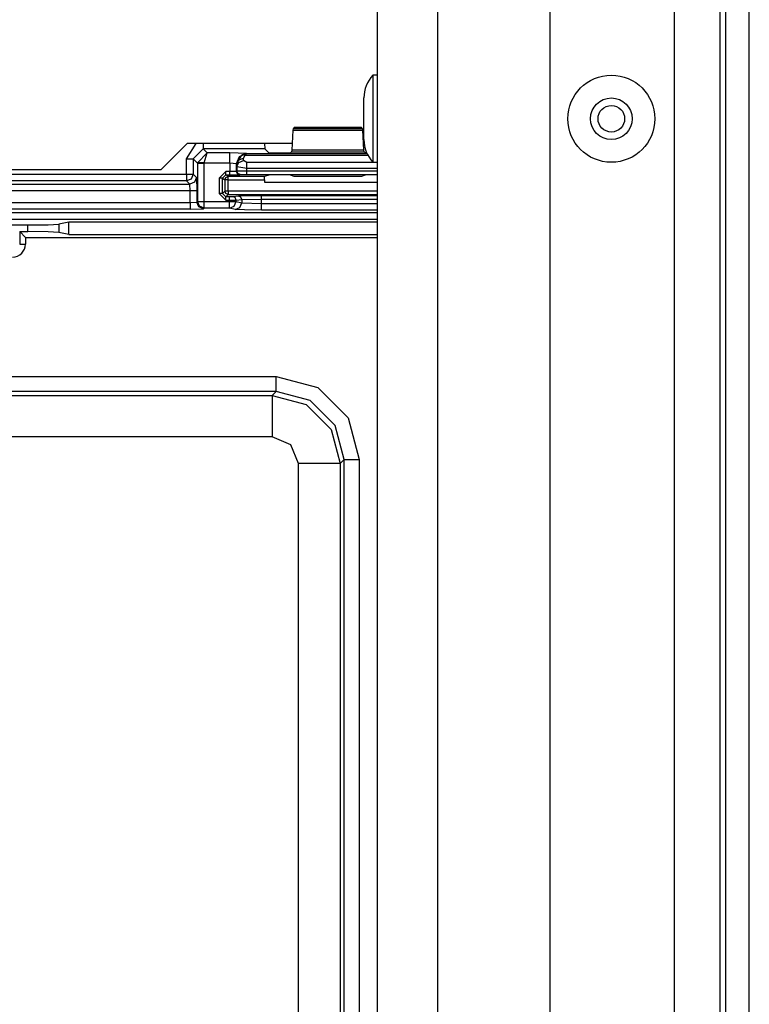
# Model space of a CAD drawing. Units: inches. Extents: x -260 to 40, y -63 to 176.
# Drawn here: x -137 to -135, y -31 to -28 of the extents above; entities that cross this region are included whole.
import ezdxf

# ---------------------------------------------------------------- set-up
doc = ezdxf.new("R2010")
doc.units = ezdxf.units.IN
doc.header["$MEASUREMENT"] = 0
doc.layers.add('TFR-TRI', color=7, linetype='CONTINUOUS')

msp = doc.modelspace()

# ---------------------------------------------------------------- linework, layer by layer
at = {"layer": 'TFR-TRI', "color": 83, "linetype": 'Continuous'}
for p, q in [((-135.1542, -59.6087), (-135.1542, -15.6166)), ((-135.0833, -59.6087), (-135.0833, -15.6166)), ((-136.8546, -28.5339), (-136.7758, -28.4552)), ((-136.4595, -28.4552), (-136.7758, -28.4552)), ((-136.2426, -28.4552), (-136.2446, -28.4552)), ((-136.8546, -28.5339), (-137.8317, -28.5339))]:
    msp.add_line(p, q, dxfattribs=at)
at = {"layer": 'TFR-TRI', "color": 151, "linetype": 'Continuous'}
for p, q in [((-135.3097, -16.9847), (-135.3097, -58.2406)), ((-135.1719, -16.9847), (-135.1719, -58.2406)), ((-135.6837, -17.0635), (-135.6837, -58.1619))]:
    msp.add_line(p, q, dxfattribs=at)
at = {"layer": 'TFR-TRI', "color": 123, "linetype": 'Continuous'}
for p, q in [((-136.2034, -17.3784), (-136.2034, -57.8469)), ((-136.0223, -17.3784), (-136.0223, -57.8469))]:
    msp.add_line(p, q, dxfattribs=at)
at = {"layer": 'TFR-TRI', "color": 3, "linetype": 'Continuous'}
for p, q in [((-136.2034, -28.2494), (-136.2164, -28.2494)), ((-136.2164, -28.2494), (-136.2164, -28.2878)), ((-136.2164, -28.2878), (-136.2164, -28.3804)), ((-136.2434, -28.3491), (-136.2434, -28.3177)), ((-136.2434, -28.4117), (-136.2434, -28.3491)), ((-136.2164, -28.3804), (-136.2164, -28.473)), ((-136.4573, -28.4149), (-136.4606, -28.4752)), ((-136.4567, -28.4104), (-136.4573, -28.4149)), ((-136.4573, -28.4149), (-136.2468, -28.4149)), ((-136.4534, -28.407), (-136.4567, -28.4104)), ((-136.2474, -28.4104), (-136.4567, -28.4104)), ((-136.2507, -28.407), (-136.4534, -28.407)), ((-136.2474, -28.4104), (-136.2507, -28.407)), ((-136.2468, -28.4149), (-136.2474, -28.4104)), ((-136.2435, -28.4752), (-136.2468, -28.4149)), ((-136.2434, -28.4431), (-136.2434, -28.4117)), ((-136.7775, -28.5006), (-136.7483, -28.4552)), ((-136.7275, -28.4707), (-136.7575, -28.5006)), ((-136.7444, -28.5127), (-136.7148, -28.4834)), ((-136.7275, -28.4552), (-136.7275, -28.4661)), ((-136.7275, -28.4661), (-136.7275, -28.4707)), ((-136.542, -28.4707), (-136.7275, -28.4707)), ((-136.7148, -28.4834), (-136.7275, -28.4707)), ((-136.7245, -28.5134), (-136.7148, -28.4834)), ((-136.6472, -28.4834), (-136.7148, -28.4834)), ((-136.5972, -28.4851), (-136.6472, -28.4834)), ((-136.6472, -28.4925), (-136.6472, -28.4834)), ((-136.5427, -28.4552), (-136.542, -28.4707)), ((-136.5298, -28.4828), (-136.542, -28.4707)), ((-136.4999, -28.4839), (-136.5298, -28.4828)), ((-136.4942, -28.4839), (-136.4999, -28.4839)), ((-136.4642, -28.4828), (-136.4942, -28.4839)), ((-136.4611, -28.4798), (-136.4642, -28.4828)), ((-136.4606, -28.4752), (-136.4611, -28.4798)), ((-136.4611, -28.4798), (-136.243, -28.4798)), ((-136.2435, -28.4752), (-136.4606, -28.4752)), ((-136.243, -28.4798), (-136.2435, -28.4752)), ((-136.2399, -28.4828), (-136.243, -28.4798)), ((-136.2349, -28.4834), (-136.2399, -28.4828)), ((-136.2164, -28.473), (-136.2164, -28.5114)), ((-136.7775, -28.5477), (-136.7775, -28.5006)), ((-136.7775, -28.5006), (-136.7636, -28.5006)), ((-136.7636, -28.5006), (-136.7575, -28.5006)), ((-136.7575, -28.5006), (-136.7445, -28.5137)), ((-136.7575, -28.5006), (-136.7575, -28.5477)), ((-136.7445, -28.5137), (-136.7444, -28.5127)), ((-136.7383, -28.5129), (-136.7444, -28.5127)), ((-136.7245, -28.5134), (-136.7383, -28.5129)), ((-136.7245, -28.5134), (-136.6472, -28.5134)), ((-136.7245, -28.5137), (-136.7245, -28.5134)), ((-136.6472, -28.5134), (-136.6472, -28.4925)), ((-136.6472, -28.5134), (-136.6472, -28.5394)), ((-136.6472, -28.5134), (-136.6272, -28.5151)), ((-136.6272, -28.5151), (-136.6184, -28.4939)), ((-136.626, -28.5163), (-136.6107, -28.4892)), ((-136.626, -28.5163), (-136.62, -28.5042)), ((-136.6255, -28.5238), (-136.6196, -28.5116)), ((-136.62, -28.5042), (-136.606, -28.499)), ((-136.6196, -28.5116), (-136.6056, -28.5064)), ((-136.6184, -28.4939), (-136.5972, -28.4851)), ((-136.5967, -28.4856), (-136.6107, -28.4892)), ((-136.6107, -28.4892), (-136.6062, -28.4884)), ((-136.6062, -28.4884), (-136.6013, -28.4896)), ((-136.606, -28.499), (-136.6013, -28.4896)), ((-136.6056, -28.5064), (-136.606, -28.499)), ((-136.5956, -28.512), (-136.6056, -28.5064)), ((-136.5967, -28.4856), (-136.6013, -28.4896)), ((-136.6013, -28.4896), (-136.2319, -28.4896)), ((-136.5967, -28.4856), (-136.5972, -28.4851)), ((-136.2339, -28.4856), (-136.5967, -28.4856)), ((-136.2034, -28.512), (-136.5956, -28.512)), ((-136.5956, -28.5193), (-136.5956, -28.512)), ((-136.2164, -28.5114), (-136.2034, -28.5114)), ((-136.7445, -28.5137), (-136.7445, -28.6297)), ((-136.7445, -28.5137), (-136.7384, -28.5137)), ((-136.7384, -28.5137), (-136.7245, -28.5137)), ((-136.7245, -28.6297), (-136.7245, -28.5137)), ((-136.659, -28.5394), (-136.6789, -28.5594)), ((-136.6472, -28.5394), (-136.659, -28.5394)), ((-136.659, -28.5464), (-136.659, -28.5394)), ((-136.6272, -28.539), (-136.6472, -28.5394)), ((-136.6472, -28.5464), (-136.6472, -28.5394)), ((-136.6272, -28.5151), (-136.626, -28.5163)), ((-136.6272, -28.539), (-136.6272, -28.5151)), ((-136.6255, -28.5384), (-136.6272, -28.539)), ((-136.6243, -28.5461), (-136.6272, -28.539)), ((-136.626, -28.5163), (-136.6255, -28.5238)), ((-136.6255, -28.5238), (-136.6255, -28.5384)), ((-136.6255, -28.5238), (-136.5956, -28.5293)), ((-136.5955, -28.5381), (-136.6255, -28.5384)), ((-136.6226, -28.5454), (-136.6255, -28.5384)), ((-136.5956, -28.5293), (-136.5956, -28.5193)), ((-136.5956, -28.5293), (-136.2034, -28.5293)), ((-136.5955, -28.5381), (-136.5956, -28.5293)), ((-136.2034, -28.5382), (-136.5955, -28.5381)), ((-136.5955, -28.5452), (-136.5955, -28.5381)), ((-137.8608, -28.5477), (-136.7775, -28.5477)), ((-136.7775, -28.5677), (-137.8608, -28.5677)), ((-136.7775, -28.5477), (-136.7775, -28.5616)), ((-136.7775, -28.5477), (-136.7636, -28.5477)), ((-136.7775, -28.5616), (-136.7775, -28.5677)), ((-136.7634, -28.5618), (-136.7775, -28.5677)), ((-136.7677, -28.5775), (-136.7775, -28.5677)), ((-136.7536, -28.5716), (-136.7677, -28.5775)), ((-136.7636, -28.5477), (-136.7575, -28.5477)), ((-136.7575, -28.5477), (-136.7634, -28.5618)), ((-136.7575, -28.5477), (-136.7477, -28.5575)), ((-136.7477, -28.5575), (-136.7536, -28.5716)), ((-136.7477, -28.5575), (-136.7464, -28.5975)), ((-136.6789, -28.5594), (-136.6789, -28.6051)), ((-136.6719, -28.5594), (-136.6789, -28.5594)), ((-136.669, -28.5594), (-136.6719, -28.5594)), ((-136.669, -28.5594), (-136.659, -28.5494)), ((-136.669, -28.5594), (-136.6621, -28.5645)), ((-136.669, -28.6051), (-136.669, -28.5594)), ((-136.6621, -28.5645), (-136.6592, -28.5574)), ((-136.6621, -28.5645), (-136.6621, -28.5983)), ((-136.6591, -28.5645), (-136.6621, -28.5645)), ((-136.6592, -28.5574), (-136.6521, -28.5545)), ((-136.6521, -28.5645), (-136.6591, -28.5645)), ((-136.659, -28.5494), (-136.659, -28.5464)), ((-136.659, -28.5494), (-136.6472, -28.5494)), ((-136.6521, -28.5545), (-136.659, -28.5494)), ((-136.5424, -28.5545), (-136.6521, -28.5545)), ((-136.6521, -28.5575), (-136.6521, -28.5545)), ((-136.6521, -28.5645), (-136.6521, -28.5575)), ((-136.6521, -28.5983), (-136.6521, -28.5645)), ((-136.6521, -28.5645), (-136.5427, -28.5645)), ((-136.6472, -28.5494), (-136.6472, -28.5464)), ((-136.6472, -28.5494), (-136.6172, -28.549)), ((-136.6172, -28.549), (-136.6243, -28.5461)), ((-136.6155, -28.5484), (-136.6226, -28.5454)), ((-136.6172, -28.549), (-136.6155, -28.5484)), ((-136.6155, -28.5484), (-136.5955, -28.5481)), ((-136.5955, -28.5481), (-136.5955, -28.5452)), ((-136.5955, -28.5481), (-136.2034, -28.5482)), ((-136.5427, -28.5645), (-136.5424, -28.5545)), ((-136.5427, -28.5645), (-136.5427, -28.5715)), ((-136.5427, -28.5715), (-136.2034, -28.5715)), ((-136.5298, -28.5499), (-136.5424, -28.5545)), ((-136.4999, -28.5495), (-136.5298, -28.5499)), ((-136.4942, -28.5495), (-136.4999, -28.5495)), ((-136.4642, -28.5499), (-136.4942, -28.5495)), ((-136.4532, -28.554), (-136.4642, -28.5499)), ((-136.2509, -28.554), (-136.4532, -28.554)), ((-136.2399, -28.5499), (-136.2509, -28.554)), ((-136.2099, -28.5495), (-136.2399, -28.5499)), ((-136.2042, -28.5495), (-136.2099, -28.5495)), ((-136.7663, -28.5975), (-137.872, -28.5975)), ((-137.8706, -28.5775), (-136.7677, -28.5775)), ((-136.7663, -28.5975), (-136.7677, -28.5775)), ((-136.7663, -28.633), (-136.7663, -28.5975)), ((-136.7524, -28.5975), (-136.7663, -28.5975)), ((-136.7464, -28.5975), (-136.7524, -28.5975)), ((-136.7464, -28.5975), (-136.7464, -28.6316)), ((-136.6621, -28.5983), (-136.669, -28.6051)), ((-136.6592, -28.6053), (-136.6621, -28.5983)), ((-136.6591, -28.5983), (-136.6621, -28.5983)), ((-136.6521, -28.5983), (-136.6591, -28.5983)), ((-136.2034, -28.5983), (-136.6521, -28.5983)), ((-136.6521, -28.5983), (-136.6521, -28.6053)), ((-136.7663, -28.633), (-136.7464, -28.6316)), ((-136.7464, -28.6316), (-136.7445, -28.6297)), ((-136.7405, -28.6458), (-136.7464, -28.6316)), ((-136.7445, -28.6297), (-136.7384, -28.6297)), ((-136.7386, -28.6439), (-136.7445, -28.6297)), ((-136.7384, -28.6297), (-136.7245, -28.6297)), ((-136.7245, -28.6297), (-136.6476, -28.6297)), ((-136.7245, -28.6436), (-136.7245, -28.6297)), ((-136.6789, -28.6051), (-136.659, -28.6251)), ((-136.6719, -28.6051), (-136.6789, -28.6051)), ((-136.669, -28.6051), (-136.6719, -28.6051)), ((-136.659, -28.6151), (-136.669, -28.6051)), ((-136.6521, -28.6083), (-136.6592, -28.6053)), ((-136.659, -28.6151), (-136.6521, -28.6083)), ((-136.6476, -28.6151), (-136.659, -28.6151)), ((-136.659, -28.6181), (-136.659, -28.6151)), ((-136.659, -28.6251), (-136.659, -28.6181)), ((-136.659, -28.6251), (-136.6476, -28.6251)), ((-136.6521, -28.6053), (-136.6521, -28.6083)), ((-136.6521, -28.6083), (-136.2034, -28.6083)), ((-136.6377, -28.615), (-136.6476, -28.6151)), ((-136.6476, -28.6181), (-136.6476, -28.6151)), ((-136.6476, -28.6251), (-136.6476, -28.6181)), ((-136.6476, -28.6251), (-136.6279, -28.625)), ((-136.6476, -28.6251), (-136.6476, -28.6297)), ((-136.6476, -28.6297), (-136.6347, -28.6297)), ((-136.6476, -28.6436), (-136.6476, -28.6297)), ((-136.6206, -28.6133), (-136.6377, -28.615)), ((-136.6308, -28.6179), (-136.6377, -28.615)), ((-136.6347, -28.6297), (-136.6279, -28.6297)), ((-136.6337, -28.6438), (-136.6279, -28.6297)), ((-136.6279, -28.625), (-136.6308, -28.6179)), ((-136.6279, -28.625), (-136.6108, -28.6233)), ((-136.6279, -28.6297), (-136.6279, -28.625)), ((-136.6279, -28.6297), (-136.6108, -28.6331)), ((-136.5517, -28.6123), (-136.6206, -28.6133)), ((-136.6137, -28.6162), (-136.6206, -28.6133)), ((-136.6108, -28.6233), (-136.6137, -28.6162)), ((-136.6108, -28.6233), (-136.5517, -28.6223)), ((-136.6108, -28.6233), (-136.6108, -28.6331)), ((-136.2034, -28.6123), (-136.5517, -28.6123)), ((-136.5517, -28.6153), (-136.5517, -28.6123)), ((-136.5517, -28.6223), (-136.5517, -28.6153)), ((-136.5517, -28.6354), (-136.5517, -28.6223)), ((-136.5517, -28.6223), (-136.2034, -28.6223)), ((-137.872, -28.633), (-136.7663, -28.633)), ((-136.7663, -28.653), (-137.872, -28.653)), ((-136.7663, -28.633), (-136.7663, -28.6469)), ((-136.7663, -28.6469), (-136.7663, -28.653)), ((-136.7663, -28.653), (-136.7264, -28.6516)), ((-136.7264, -28.6516), (-136.7405, -28.6458)), ((-136.7245, -28.6497), (-136.7386, -28.6439)), ((-136.7245, -28.6497), (-136.7264, -28.6516)), ((-136.7245, -28.6497), (-136.7245, -28.6436)), ((-136.6476, -28.6497), (-136.7245, -28.6497)), ((-136.6476, -28.6497), (-136.6476, -28.6436)), ((-136.6476, -28.6497), (-136.6337, -28.6438)), ((-136.6305, -28.6531), (-136.6476, -28.6497)), ((-136.6305, -28.6531), (-136.6166, -28.6472)), ((-136.6031, -28.6548), (-136.6305, -28.6531)), ((-136.6166, -28.6472), (-136.6108, -28.6331)), ((-136.6108, -28.6331), (-136.5517, -28.6354)), ((-136.5517, -28.6554), (-136.6031, -28.6548)), ((-136.5517, -28.6354), (-136.2034, -28.6354)), ((-136.5517, -28.6493), (-136.5517, -28.6354)), ((-136.5517, -28.6554), (-136.5517, -28.6493)), ((-136.2034, -28.6554), (-136.5517, -28.6554)), ((-138.7074, -28.6626), (-136.2034, -28.6626)), ((-138.7074, -28.6627), (-136.2034, -28.6627))]:
    msp.add_line(p, q, dxfattribs=at)
at = {"layer": 'TFR-TRI', "color": 11, "linetype": 'Continuous'}
for p, q in [((-136.2034, -28.6841), (-138.6551, -28.6841)), ((-137.1314, -28.6913), (-137.1616, -28.6973)), ((-137.1316, -28.7288), (-137.1314, -28.6913)), ((-136.2034, -28.6913), (-137.1314, -28.6913)), ((-137.3828, -28.7), (-137.2555, -28.7)), ((-137.2796, -28.7201), (-137.2556, -28.7201)), ((-137.2796, -28.7201), (-137.2622, -28.7376)), ((-137.2796, -28.7201), (-137.2796, -28.7577)), ((-137.2556, -28.7201), (-137.2555, -28.7)), ((-137.1944, -28.7209), (-137.2556, -28.7201)), ((-137.2555, -28.7), (-137.1942, -28.6993)), ((-137.1618, -28.7229), (-137.1944, -28.7209)), ((-137.1942, -28.6993), (-137.1616, -28.6973)), ((-137.1616, -28.6973), (-137.1618, -28.7229)), ((-137.2622, -28.7376), (-136.2034, -28.7376)), ((-137.2622, -28.7376), (-137.2622, -28.7577)), ((-137.1316, -28.7288), (-137.1618, -28.7229)), ((-137.1316, -28.7288), (-136.2034, -28.7288)), ((-137.2796, -28.7577), (-137.2622, -28.7577)), ((-138.1309, -29.1562), (-136.5075, -29.1562)), ((-136.5075, -29.1562), (-136.3825, -29.1896)), ((-136.5075, -29.1874), (-136.5075, -29.1562)), ((-136.5075, -29.2012), (-136.5075, -29.1874)), ((-136.3825, -29.1896), (-136.2911, -29.2811)), ((-136.5075, -29.2012), (-138.1309, -29.2012)), ((-138.1185, -29.2135), (-136.5198, -29.2135)), ((-136.5198, -29.2135), (-136.5075, -29.2012)), ((-136.5198, -29.2135), (-136.4174, -29.241)), ((-136.5198, -29.2135), (-136.5198, -29.2516)), ((-136.405, -29.2286), (-136.5075, -29.2012)), ((-136.5198, -29.2516), (-136.5198, -29.3384)), ((-136.4174, -29.241), (-136.3424, -29.316)), ((-136.33, -29.3036), (-136.405, -29.2286)), ((-136.2911, -29.2811), (-136.2576, -29.406)), ((-136.3026, -29.406), (-136.33, -29.3036)), ((-136.5198, -29.3384), (-138.1185, -29.3384)), ((-136.4633, -29.3619), (-136.5198, -29.3384)), ((-136.3424, -29.316), (-136.3149, -29.4184)), ((-136.4399, -29.4184), (-136.4633, -29.3619)), ((-136.4399, -32.6531), (-136.4399, -29.4184)), ((-136.353, -29.4184), (-136.4399, -29.4184)), ((-136.3149, -29.4184), (-136.353, -29.4184)), ((-136.3026, -29.406), (-136.3149, -29.4184)), ((-136.3149, -29.4184), (-136.3149, -32.6531)), ((-136.3026, -32.6654), (-136.3026, -29.406)), ((-136.3026, -29.406), (-136.2889, -29.406)), ((-136.2889, -29.406), (-136.2576, -29.406)), ((-136.2576, -29.406), (-136.2576, -32.6654))]:
    msp.add_line(p, q, dxfattribs=at)
at = {"layer": 'TFR-TRI', "color": 3, "linetype": 'Continuous'}
for radius in [0.131, 0.0627, 0.04]:
    msp.add_circle((-135.4986, -28.3804), radius, dxfattribs=at)
for centre, start, end in [((-136.1434, -28.3177), 136.8864, 180), ((-136.1434, -28.4431), 180, 223.1136)]:
    msp.add_arc(centre, 0.1, start, end, dxfattribs=at)
at = {"layer": 'TFR-TRI', "color": 11, "linetype": 'Continuous'}
msp.add_arc((-137.3012, -28.7577), 0.039, 270, 0, dxfattribs=at)

doc.saveas('drawing.dxf')
